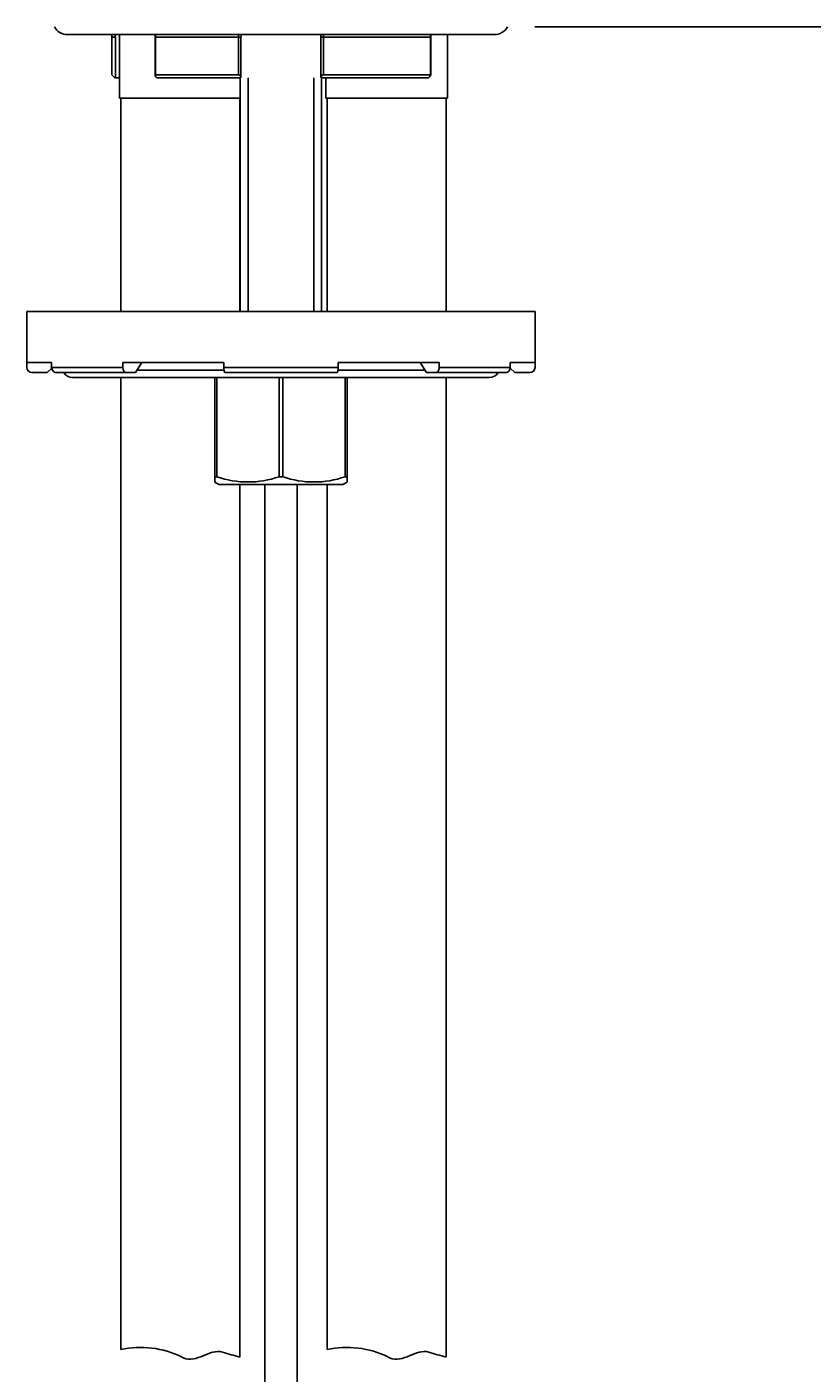
# Model space of a CAD drawing. Units: millimetres. Extents: x 7 to 203, y 5 to 291.
# Drawn here: x 164 to 184, y 127 to 160 of the extents above; entities that cross this region are included whole.
import ezdxf
from ezdxf.enums import TextEntityAlignment as Align

# ---------------------------------------------------------------- set-up
doc = ezdxf.new("R2010")
doc.units = ezdxf.units.MM
for name, color, linetype in [('Layer10', 7, 'Continuous'), ('Layer120', 7, 'Continuous'), ('Layer3', 7, 'Continuous'), ('Standard', 7, 'Continuous')]:
    doc.layers.add(name, color=color, linetype=linetype)
doc.styles.add('SEACAD_Arial', font='arial.ttf')
doc.dimstyles.get("Standard").update_dxf_attribs({"dimtxt": 0.18, "dimasz": 0.18, "dimexe": 0.18, "dimexo": 0.0625, "dimgap": 0.09, "dimtad": 0, "dimtih": 1, "dimtoh": 1, "dimdec": 4, "dimzin": 0, "dimdsep": 46, "dimtxsty": 'Standard', "dimcen": 0.09, "dimadec": 0, "dimazin": 0, "dimtfac": 1, "dimtdec": 4, "dimtofl": 0, "dimtmove": 0, "dimatfit": 3, "dimfxl": 1, "dimtolj": 1, "dimtzin": 0, "dimarcsym": 0})

# ---------------------------------------------------------------- blocks, each defined once
blk = doc.blocks.new('DMBLK3')
at = {"layer": 'Layer3', "linetype": 'Continuous'}
for points in [[(194.836, 153.623), (193.836, 159.623), (192.836, 153.623)], [(194.836, 66.873), (192.836, 66.873), (193.836, 60.873)]]:
    blk.add_hatch(color=7, dxfattribs=at).paths.add_polyline_path(points)
at = {"layer": 'Layer3', "color": 7, "linetype": 'Continuous'}
for p, q in [((176.869, 159.623), (196.836, 159.623)), ((193.836, 159.623), (193.836, 115.348)), ((193.836, 105.148), (193.836, 60.873)), ((186.122, 60.873), (196.836, 60.873))]:
    blk.add_line(p, q, dxfattribs=at)
at = {"layer": 'Layer3', "color": 7, "linetype": 'Continuous', "style": 'SEACAD_Arial'}
blk.add_text('395', height=6, dxfattribs=at).set_placement((186.793, 113.248), align=Align.TOP_LEFT)

msp = doc.modelspace()

# ---------------------------------------------------------------- linework, layer by layer
at = {"layer": 'Layer10', "color": 7, "linetype": 'Continuous'}
for points in [[(166.68409, 127.09133), (167.17284, 127.20063), (167.72302, 127.13627), (168.17781, 126.90806), (168.1921, 126.90089), (168.20629, 126.89356), (168.2205, 126.88723), (168.54458, 126.74288), (168.87613, 127.12025), (169.18408, 127.02808), (169.32575, 126.98568), (169.46742, 126.94328), (169.60909, 126.90088)], [(171.75909, 127.09133), (172.24784, 127.20063), (172.79802, 127.13627), (173.25281, 126.90806), (173.2671, 126.90089), (173.28129, 126.89356), (173.2955, 126.88723), (173.61958, 126.74288), (173.95113, 127.12025), (174.25908, 127.02808), (174.40075, 126.98568), (174.54242, 126.94328), (174.68409, 126.90088)]]:
    msp.add_open_spline(points, degree=3, knots=[0, 0, 0, 0, 0.63554607, 0.63554607, 0.63554607, 0.64053832, 0.64053832, 0.64053832, 0.86279141, 0.86279141, 0.86279141, 1, 1, 1, 1], dxfattribs=at)
at = {"layer": 'Layer120', "color": 7, "linetype": 'Continuous'}
for p, q in [((170.22159, 80.52279), (170.22159, 148.37028)), ((171.02159, 80.52279), (171.02159, 148.37028))]:
    msp.add_line(p, q, dxfattribs=at)
at = {"layer": 'Standard', "color": 7, "linetype": 'Continuous'}
for p, q in [((165.37159, 159.43278), (175.87159, 159.43278)), ((166.55255, 159.37028), (166.46004, 159.37028)), ((166.46004, 159.37028), (166.46004, 158.44525)), ((166.55255, 159.37028), (166.55255, 158.37028)), ((166.64659, 159.43278), (166.64659, 157.87278)), ((167.52597, 159.37028), (167.53894, 159.37028)), ((167.52597, 159.37028), (167.52597, 158.43202)), ((167.53894, 159.37028), (167.53894, 158.44528)), ((169.57482, 159.37028), (167.53894, 159.37028)), ((169.57482, 158.44528), (169.57482, 159.37028)), ((169.63739, 159.37028), (169.57482, 159.37028)), ((169.63739, 158.3832), (169.63739, 159.37028)), ((171.66836, 159.37028), (171.60579, 159.37028)), ((171.60579, 159.37028), (171.60579, 158.38326)), ((171.66836, 159.37028), (171.66836, 158.44528)), ((174.30103, 159.37028), (171.66836, 159.37028)), ((174.30103, 158.44528), (174.30103, 159.37028)), ((174.30103, 159.37028), (174.30684, 159.37028)), ((174.30684, 158.43918), (174.30684, 159.37028)), ((174.72159, 157.87278), (174.72159, 159.43278)), ((166.55255, 158.37028), (166.53434, 158.37028)), ((166.55255, 158.37028), (166.64659, 158.37028)), ((167.53894, 158.44528), (169.57482, 158.44528)), ((169.63552, 158.37028), (167.56564, 158.37028)), ((169.62159, 158.37028), (169.62159, 152.62028)), ((169.81284, 158.37028), (169.81284, 152.62028)), ((171.43034, 158.37028), (171.43034, 152.62028)), ((174.25472, 158.37028), (171.60766, 158.37028)), ((171.62159, 152.62028), (171.62159, 158.37028)), ((171.66836, 158.44528), (174.30103, 158.44528)), ((171.72159, 158.37028), (171.72159, 157.87278)), ((169.62159, 157.87278), (166.64659, 157.87278)), ((166.68409, 157.87278), (166.68409, 152.62028)), ((169.60909, 157.87278), (169.60909, 152.62028)), ((174.72159, 157.87278), (171.72159, 157.87278)), ((171.75909, 157.87278), (171.75909, 152.62028)), ((174.68409, 157.87278), (174.68409, 152.62028)), ((176.87159, 152.62028), (164.37159, 152.62028)), ((164.37159, 152.62028), (164.37159, 151.37028)), ((176.87159, 152.62028), (176.87159, 151.37028)), ((164.98043, 151.37028), (164.37159, 151.37028)), ((164.37159, 151.24528), (164.37159, 151.37028)), ((164.98043, 151.24528), (164.98043, 151.37028)), ((169.21565, 151.37028), (166.73087, 151.37028)), ((166.73087, 151.24528), (166.73087, 151.37028)), ((167.04213, 151.12028), (167.19776, 151.37028)), ((169.21565, 151.24528), (169.21565, 151.37028)), ((174.51231, 151.37028), (172.02753, 151.37028)), ((172.02753, 151.24528), (172.02753, 151.37028)), ((174.04542, 151.37028), (174.20105, 151.12028)), ((174.51231, 151.24528), (174.51231, 151.37028)), ((176.87159, 151.37028), (176.26275, 151.37028)), ((176.26275, 151.24528), (176.26275, 151.37028)), ((176.87159, 151.24528), (176.87159, 151.37028)), ((164.49659, 151.12028), (164.87159, 151.12028)), ((164.87159, 151.12028), (164.98128, 151.22997)), ((164.98043, 151.24528), (166.73087, 151.24528)), ((166.80869, 151.12028), (165.09325, 151.12028)), ((175.74659, 150.99528), (165.49659, 150.99528)), ((166.68409, 150.99528), (166.68409, 127.09133)), ((166.80869, 151.12028), (167.04213, 151.12028)), ((169.21941, 151.18278), (167.08104, 151.18278)), ((168.99659, 148.55791), (168.99659, 150.99528)), ((169.04332, 150.99528), (169.04332, 148.55791)), ((169.21565, 151.24528), (172.02753, 151.24528)), ((171.99941, 151.12028), (169.24376, 151.12028)), ((170.57486, 148.55791), (170.57486, 150.99528)), ((170.66832, 150.99528), (170.66832, 148.55791)), ((174.16214, 151.18278), (172.02377, 151.18278)), ((172.19986, 148.55791), (172.19986, 150.99528)), ((172.24659, 150.99528), (172.24659, 148.55791)), ((174.20105, 151.12028), (174.43449, 151.12028)), ((176.14992, 151.12028), (174.43449, 151.12028)), ((174.51231, 151.24528), (176.26275, 151.24528)), ((174.68409, 150.99528), (174.68409, 126.90088)), ((176.2619, 151.22997), (176.37159, 151.12028)), ((176.37159, 151.12028), (176.74659, 151.12028)), ((168.99659, 148.55791), (168.99659, 148.42801)), ((168.99659, 148.55791), (169.04332, 148.55791)), ((168.99659, 148.42801), (169.09659, 148.37028)), ((169.09659, 148.37028), (172.14659, 148.37028)), ((169.60909, 148.37028), (169.60909, 126.90088)), ((170.57486, 148.55791), (170.66832, 148.55791)), ((171.75909, 148.37028), (171.75909, 127.09133)), ((172.14659, 148.37028), (172.24659, 148.42801)), ((172.19986, 148.55791), (172.24659, 148.55791)), ((172.24659, 148.55791), (172.24659, 148.42801))]:
    msp.add_line(p, q, dxfattribs=at)
for centre, radius, start, end in [((165.37159, 159.80778), 0.375, 210, 270), ((175.87159, 159.80778), 0.375, 270, 330), ((166.21004, 159.37028), 0.25, 0, 14.477512), ((167.27597, 159.37028), 0.25, 0, 14.477512), ((169.88739, 159.37028), 0.25, 164.411398, 180), ((171.35579, 159.37028), 0.25, 0, 15.11935), ((174.55684, 159.37028), 0.25, 165.522488, 180), ((168.66824, 160.55832), 3.05632, 223.73856, 225.717603), ((164.49659, 151.24528), 0.125, 180, 270), ((165.49659, 151.24528), 0.25, 210, 270), ((175.74659, 151.24528), 0.25, 270, 330), ((176.74659, 151.24528), 0.125, 270, 0), ((169.80909, 150.7638), 2.33503, 250.855609, 289.144391), ((171.43409, 150.7638), 2.33503, 250.855609, 289.144391)]:
    msp.add_arc(centre, radius, start, end, dxfattribs=at)
for centre, major_axis, ratio, start_param, end_param in [((167.35379, 159.37028), (0, -0.25), 0.74057738, 1.57079633, 1.82347658), ((169.51195, 159.37028), (0, -0.25), 0.25147623, 1.57079633, 1.82347658), ((171.73123, 159.37028), (0, -0.25), 0.25147623, 4.45970873, 4.71238898), ((174.52202, 159.37028), (0, -0.25), 0.8839505, 4.45970873, 4.71238898), ((165.09325, 151.24528), (0, -0.125), 0.90258528, 4.71238898, 6.28318531), ((166.80869, 151.24528), (0, 0.125), 0.62251464, 1.57079633, 3.14159265), ((169.24376, 151.24528), (0, -0.125), 0.22495105, 4.71238898, 6.28318531), ((171.99941, 151.24528), (0, 0.125), 0.22495105, 3.14159265, 4.71238898), ((174.43449, 151.24528), (0, -0.125), 0.62251464, 0, 1.57079633), ((176.14992, 151.24528), (0, 0.125), 0.90258528, 3.14159265, 4.71238898)]:
    msp.add_ellipse(centre, major_axis=major_axis, ratio=ratio, start_param=start_param, end_param=end_param, dxfattribs=at)
msp.add_open_spline([(166.53747, 159.43295), (166.5428, 159.41235), (166.54769, 159.3912), (166.55255, 159.37028)], degree=3, dxfattribs=at)
for points, knots in [([(167.53894, 158.44528), (167.53143, 158.44528), (167.52731, 158.44138), (167.52523, 158.43035), (167.52691, 158.42331), (167.53672, 158.40115), (167.54927, 158.3848), (167.56564, 158.37028)], [0, 0, 0, 0, 0.25, 0.25, 0.5, 0.5, 1, 1, 1, 1]), ([(169.63552, 158.37028), (169.64005, 158.38479), (169.63656, 158.40122), (169.62139, 158.42329), (169.6145, 158.43032), (169.59674, 158.4414), (169.58561, 158.44528), (169.57482, 158.44528)], [0, 0, 0, 0, 0.5, 0.5, 0.75, 0.75, 1, 1, 1, 1]), ([(171.66836, 158.44528), (171.65755, 158.44528), (171.64641, 158.44138), (171.62872, 158.43035), (171.62181, 158.42331), (171.60658, 158.40115), (171.60312, 158.3848), (171.60766, 158.37028)], [0, 0, 0, 0, 0.25, 0.25, 0.5, 0.5, 1, 1, 1, 1]), ([(174.25472, 158.37028), (174.27142, 158.38479), (174.28624, 158.40122), (174.3012, 158.42329), (174.305, 158.43032), (174.30768, 158.4414), (174.30625, 158.44528), (174.30103, 158.44528)], [0, 0, 0, 0, 0.5, 0.5, 0.75, 0.75, 1, 1, 1, 1])]:
    msp.add_open_spline(points, degree=3, knots=knots, dxfattribs=at)

# ---------------------------------------------------------------- dimensions: what is measured, and where the dimension line sits
at = {"layer": 'Layer3', "color": 7, "linetype": 'Continuous'}
dim = msp.add_linear_dim(base=(193.83635, 60.87278), p1=(176.86933, 159.62278), p2=(186.12159, 60.87278), angle=90, text='\\A1;<>', dimstyle='Standard', dxfattribs=at)
dim.commit()
dim.dimension.update_dxf_attribs({"geometry": 'DMBLK3', "text_midpoint": (193.83635, 110.24777), "dimtype": 160})

doc.saveas('drawing.dxf')
